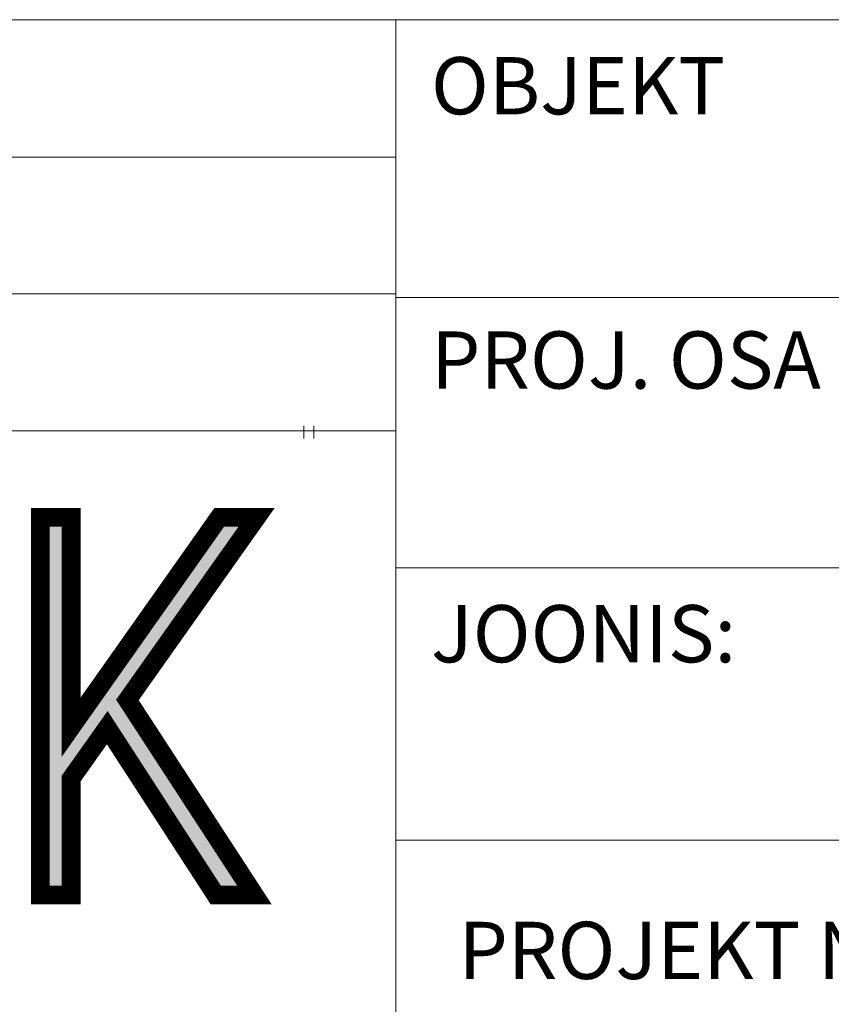
# Model space of a CAD drawing. Extents: x 553171 to 553554, y 6583452 to 6583858.
# Drawn here: x 553447 to 553483, y 6583588 to 6583632 of the extents above; entities that cross this region are included whole.
import ezdxf

# ---------------------------------------------------------------- set-up
doc = ezdxf.new("R2010")
doc.units = 0
doc.header["$MEASUREMENT"] = 0
doc.linetypes.add('DOT', pattern=[0.25, 0, -0.25])
doc.layers.add('Geo_kõlvik', color=3, linetype='DOT')
doc.layers.add('KIRJANURK', color=7, linetype='CONTINUOUS', lineweight=5)
doc.layers.add('LAYER_1', color=8, linetype='CONTINUOUS', lineweight=5)
doc.styles.add('Arial', font='ARIAL.TTF', dxfattribs={"height": 1.763889})

msp = doc.modelspace()

# ---------------------------------------------------------------- hatches: boundary and pattern name
at = {"layer": 'LAYER_1', "linetype": 'Continuous'}
msp.add_hatch(color=78, dxfattribs=at).paths.add_polyline_path([(553449.084, 6583598.308), (553449.084, 6583593.123), (553447.706, 6583593.123), (553447.706, 6583609.931), (553449.084, 6583609.931), (553449.084, 6583600.593), (553455.672, 6583609.931), (553457.334, 6583609.931), (553451.586, 6583601.803), (553457.237, 6583593.123), (553455.516, 6583593.123), (553450.689, 6583600.57)])

# ---------------------------------------------------------------- linework, layer by layer
at = {"layer": 'Geo_kõlvik', "linetype": 'Continuous', "lineweight": 9}
for p, q in [((553459.44, 6583613.44), (553459.44, 6583613.997)), ((553459.886, 6583613.44), (553459.886, 6583613.997))]:
    msp.add_line(p, q, dxfattribs=at)
at = {"layer": 'KIRJANURK', "lineweight": 15}
for p, q in [((553463.531, 6583632.077), (553463.531, 6583583.276)), ((553463.531, 6583632.077), (553463.531, 6583583.276)), ((553384.275, 6583625.961), (553463.531, 6583625.961)), ((553384.275, 6583619.871), (553463.531, 6583619.871)), ((553463.531, 6583619.72), (553553.765, 6583619.72)), ((553384.275, 6583613.78), (553463.531, 6583613.78)), ((553463.531, 6583607.689), (553553.765, 6583607.689)), ((553463.531, 6583595.557), (553553.765, 6583595.557))]:
    msp.add_line(p, q, dxfattribs=at)
at = {"layer": 'KIRJANURK', "linetype": 'Continuous', "ltscale": 0.5}
msp.add_lwpolyline([(553384.275, 6583632.077), (553553.765, 6583632.077), (553553.765, 6583583.276), (553384.275, 6583583.276)], close=True, dxfattribs=at)
at = {"layer": 'LAYER_1', "color": 78, "linetype": 'Continuous', "const_width": 0.834}
msp.add_lwpolyline([(553449.084, 6583598.308), (553449.084, 6583593.123), (553447.706, 6583593.123), (553447.706, 6583609.931), (553449.084, 6583609.931), (553449.084, 6583600.593), (553455.672, 6583609.931), (553457.334, 6583609.931), (553451.586, 6583601.803), (553457.237, 6583593.123), (553455.516, 6583593.123), (553450.689, 6583600.57), (553449.084, 6583598.308)], dxfattribs=at)
msp.add_lwpolyline([(553449.084, 6583598.308), (553449.084, 6583593.123), (553447.706, 6583593.123), (553447.706, 6583609.931), (553449.084, 6583609.931), (553449.084, 6583600.593), (553455.672, 6583609.931), (553457.334, 6583609.931), (553451.586, 6583601.803), (553457.237, 6583593.123), (553455.516, 6583593.123), (553450.689, 6583600.57), (553449.084, 6583598.308)], dxfattribs=at)
msp.add_lwpolyline([(553449.084, 6583598.308), (553449.084, 6583593.123), (553447.706, 6583593.123), (553447.706, 6583609.931), (553449.084, 6583609.931), (553449.084, 6583600.593), (553455.672, 6583609.931), (553457.334, 6583609.931), (553451.586, 6583601.803), (553457.237, 6583593.123), (553455.516, 6583593.123), (553450.689, 6583600.57), (553449.084, 6583598.308)], dxfattribs=at)
msp.add_lwpolyline([(553449.084, 6583598.308), (553449.084, 6583593.123), (553447.706, 6583593.123), (553447.706, 6583609.931), (553449.084, 6583609.931), (553449.084, 6583600.593), (553455.672, 6583609.931), (553457.334, 6583609.931), (553451.586, 6583601.803), (553457.237, 6583593.123), (553455.516, 6583593.123), (553450.689, 6583600.57), (553449.084, 6583598.308)], dxfattribs=at)
msp.add_lwpolyline([(553449.084, 6583598.308), (553449.084, 6583593.123), (553447.706, 6583593.123), (553447.706, 6583609.931), (553449.084, 6583609.931), (553449.084, 6583600.593), (553455.672, 6583609.931), (553457.334, 6583609.931), (553451.586, 6583601.803), (553457.237, 6583593.123), (553455.516, 6583593.123), (553450.689, 6583600.57), (553449.084, 6583598.308)], dxfattribs=at)
msp.add_lwpolyline([(553449.084, 6583598.308), (553449.084, 6583593.123), (553447.706, 6583593.123), (553447.706, 6583609.931), (553449.084, 6583609.931), (553449.084, 6583600.593), (553455.672, 6583609.931), (553457.334, 6583609.931), (553451.586, 6583601.803), (553457.237, 6583593.123), (553455.516, 6583593.123), (553450.689, 6583600.57), (553449.084, 6583598.308)], dxfattribs=at)

# ---------------------------------------------------------------- texts
at = {"layer": 'KIRJANURK', "lineweight": 35, "char_height": 2.5466, "attachment_point": 1, "style": 'Arial'}
for s, insert, width in [('{\\fArial Black|b0|i0|c0|p34;OBJEKT}', (553465.091, 6583630.412), 23.78667), ('{\\fArial Black|b0|i0|c0|p34;PROJ. OSA}', (553465.091, 6583618.205), 23.78667), ('{\\fArial Black|b0|i0|c0|p34;JOONIS\\fArial|b0|i0|c0|p32;:}', (553465.091, 6583606.024), 23.78667), ('{\\fArial Black|b0|i0|c0|p34;PROJEKT NR\\fArial Black|b0|i0|c186|p34;\\P\\fArial|b0|i0|c186|p34;2007}', (553466.316, 6583591.931), 41.35722)]:
    msp.add_mtext(s, dxfattribs=dict(at, insert=insert, width=width))

doc.saveas('drawing.dxf')
